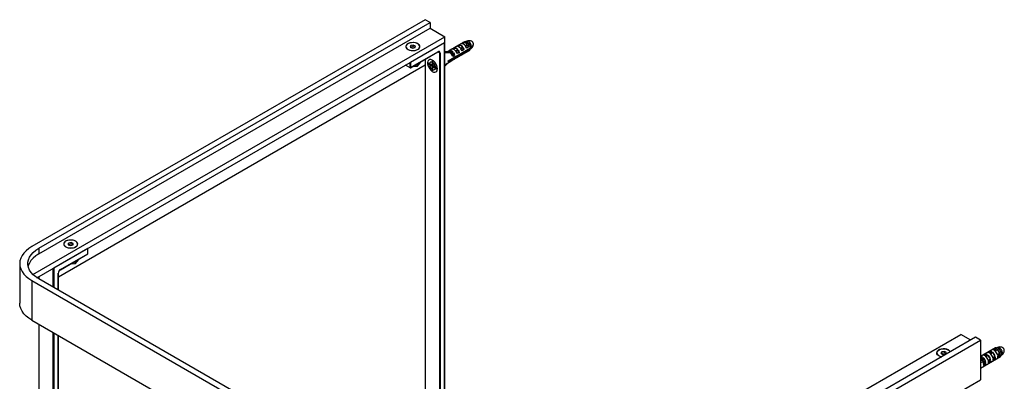
# Paper-space layout '_Isometric' of a CAD drawing. Units: millimetres. Extents: x -491 to 223, y -266 to 495.
# Drawn here: x -491 to 217, y 235 to 495 of the extents above; entities that cross this region are included whole.
import ezdxf

# ---------------------------------------------------------------- set-up
doc = ezdxf.new("R2010")
doc.units = ezdxf.units.MM

psp = doc.layouts.new('_Isometric')

# ---------------------------------------------------------------- linework, layer by layer
at = {"color": 7, "linetype": 'Continuous', "lineweight": 25}
for p, q in [((-199.76, 495.01), (-482.6, 331.73)), ((-477.65, 330.5), (-196.22, 492.97)), ((-477.65, 326.42), (-196.22, 488.89)), ((-196.22, 492.97), (-199.76, 495.01)), ((-196.22, 492.97), (-196.22, 488.89)), ((-196.22, 488.89), (-185.62, 482.76)), ((-481.95, 311.69), (-185.62, 482.76)), ((-185.62, 478.68), (-185.62, 482.76)), ((-479.01, 309.31), (-185.62, 478.68)), ((-210.16, 476.36), (-210.49, 475.2)), ((-210.49, 475.2), (-208.92, 474.47)), ((-185.76, 478.43), (-210.22, 464.31)), ((-210.16, 475.13), (-210.18, 475.06)), ((-208.27, 476.77), (-210.16, 476.36)), ((-210.16, 475.13), (-210.16, 476.36)), ((-208.27, 475.55), (-210.16, 475.13)), ((-208.92, 474.47), (-207.03, 474.88)), ((-206.71, 476.03), (-208.27, 476.77)), ((-208.27, 475.55), (-208.27, 476.77)), ((-207.01, 474.95), (-208.27, 475.55)), ((-207.03, 474.88), (-206.71, 476.03)), ((-185.7, 149.97), (-185.7, 478.63)), ((-183.29, 465.49), (-167.17, 474.8)), ((-180.57, 473.88), (-178.92, 474.83)), ((-180.25, 473.92), (-178.55, 474.9)), ((-177.36, 475.76), (-179.14, 474.73)), ((-178.4, 474.49), (-178.55, 474.9)), ((-177.18, 475.84), (-177.36, 475.76)), ((-177.18, 475.84), (-175.53, 476.79)), ((-176.85, 475.88), (-175.16, 476.86)), ((-176.21, 475.75), (-175.01, 476.45)), ((-173.97, 477.72), (-175.75, 476.69)), ((-175.01, 476.45), (-175.16, 476.86)), ((-174.43, 474.48), (-172.73, 475.46)), ((-174.01, 474.01), (-172.36, 474.96)), ((-173.98, 473.97), (-172.56, 474.79)), ((-173.78, 477.8), (-173.97, 477.72)), ((-173.78, 477.8), (-172.13, 478.75)), ((-173.46, 477.84), (-171.76, 478.82)), ((-171.61, 478.41), (-172.82, 477.71)), ((-172.56, 474.79), (-172.36, 474.96)), ((-171.51, 479.14), (-172.35, 478.65)), ((-171.61, 478.41), (-171.76, 478.82)), ((-171.03, 476.44), (-169.34, 477.42)), ((-170.62, 475.97), (-168.97, 476.92)), ((-169.17, 476.75), (-170.59, 475.93)), ((-169.93, 479.36), (-170.21, 479.2)), ((-168.59, 475.62), (-169.89, 474.88)), ((-168.24, 475.42), (-169.72, 474.56)), ((-169.28, 478.72), (-169.71, 478.96)), ((-169.17, 476.75), (-168.97, 476.92)), ((-168.24, 475.42), (-168.59, 475.62)), ((-167.17, 475.29), (-166.32, 475.78)), ((-167.17, 474.8), (-166.32, 475.29)), ((-167.17, 475.29), (-166.81, 475.08)), ((-167.17, 474.88), (-166.81, 475.08)), ((-210.36, 460.41), (-190.61, 471.81)), ((-210.22, 460.55), (-190.57, 471.9)), ((-189.29, 148.06), (-189.29, 471)), ((-182.8, 472.18), (-185.7, 471.78)), ((-185.7, 471.07), (-185.32, 470.84)), ((-185.6, 471.01), (-185.7, 470.95)), ((-182.11, 471.27), (-185.27, 470.83)), ((-181.96, 471.69), (-185.15, 471.25)), ((-183.74, 472.05), (-182.32, 472.87)), ((-183.41, 472.1), (-181.95, 472.94)), ((-183.29, 465), (-167.17, 474.31)), ((-180.76, 473.8), (-182.54, 472.77)), ((-182.11, 472.35), (-181.8, 472.53)), ((-182.11, 471.27), (-182.05, 471.3)), ((-181.8, 472.53), (-181.95, 472.94)), ((-181.21, 470.56), (-179.52, 471.54)), ((-180.8, 470.09), (-179.15, 471.04)), ((-180.77, 470.05), (-179.35, 470.87)), ((-180.57, 473.88), (-180.76, 473.8)), ((-180.46, 471.85), (-180.31, 471.93)), ((-180.31, 471.93), (-180.31, 472.31)), ((-178.78, 469.75), (-180.07, 469)), ((-178.42, 469.54), (-179.91, 468.68)), ((-179.61, 473.79), (-178.4, 474.49)), ((-179.35, 470.87), (-179.15, 471.04)), ((-178.94, 466.54), (-177.16, 467.56)), ((-178.42, 469.54), (-178.78, 469.75)), ((-177.82, 472.52), (-176.13, 473.5)), ((-177.41, 472.05), (-175.76, 473)), ((-177.38, 472.01), (-175.96, 472.83)), ((-176.92, 467.73), (-175.76, 468.4)), ((-175.38, 471.71), (-176.68, 470.96)), ((-175.03, 471.5), (-176.51, 470.64)), ((-175.03, 469.05), (-176.51, 468.19)), ((-175.96, 472.83), (-175.76, 473)), ((-175.76, 468.4), (-175.85, 468.58)), ((-175.54, 468.5), (-173.76, 469.52)), ((-175.03, 471.5), (-175.38, 471.71)), ((-173.53, 469.69), (-172.37, 470.36)), ((-171.99, 473.67), (-173.28, 472.92)), ((-171.63, 473.46), (-173.12, 472.6)), ((-171.64, 471.01), (-173.12, 470.15)), ((-172.37, 470.36), (-172.46, 470.54)), ((-172.15, 470.46), (-170.37, 471.48)), ((-171.63, 473.46), (-171.99, 473.67)), ((-170.14, 471.65), (-168.97, 472.32)), ((-168.24, 472.97), (-169.73, 472.11)), ((-169.06, 472.5), (-168.97, 472.32)), ((-168.75, 472.42), (-167.91, 472.91)), ((-167.21, 474), (-166.93, 474.16)), ((-463.59, 310.04), (-199.67, 462.4)), ((-210.51, 460.39), (-213.9, 462.35)), ((-210.22, 464.31), (-210.22, 460.55)), ((-208.7, 461.37), (-205.43, 461.52)), ((-205.29, 461.59), (-202.92, 464.48)), ((-205.26, 461.67), (-202.89, 464.56)), ((-202.87, 464.61), (-202.87, 464.73)), ((-199.67, 466.58), (-199.67, 154.06)), ((-194.81, 462.35), (-197.28, 463.78)), ((-197.28, 463.78), (-197.28, 462.96)), ((-197.28, 462.96), (-194.81, 461.53)), ((-196.22, 463.16), (-192.36, 460.94)), ((-194.1, 464.8), (-194.81, 465.21)), ((-194.81, 465.21), (-194.81, 462.35)), ((-194.1, 461.94), (-194.81, 462.35)), ((-194.1, 461.94), (-194.81, 461.53)), ((-194.81, 461.53), (-194.81, 458.67)), ((-194.1, 458.27), (-194.1, 464.8)), ((-191.63, 460.51), (-194.1, 461.94)), ((-194.1, 461.12), (-191.63, 459.7)), ((-191.63, 459.7), (-191.63, 460.51)), ((-185.7, 462.63), (-180.55, 465.61)), ((-185.7, 462.13), (-185.28, 461.9)), ((-183.87, 463.69), (-185.28, 462.26)), ((-182.96, 464.21), (-185.16, 461.98)), ((-180.32, 465.77), (-179.16, 466.44)), ((-178.42, 467.09), (-179.91, 466.24)), ((-179.16, 466.44), (-179.24, 466.62)), ((-194.81, 458.67), (-194.1, 458.27)), ((-456.3, 334.25), (-456.52, 333.09)), ((-456.52, 333.09), (-454.89, 332.4)), ((-454.45, 334.72), (-456.3, 334.25)), ((-456.3, 333.03), (-456.3, 334.25)), ((-454.45, 333.5), (-456.3, 333.03)), ((-456.3, 333.03), (-456.3, 333)), ((-454.89, 332.4), (-453.04, 332.87)), ((-452.82, 334.03), (-454.45, 334.72)), ((-454.45, 333.5), (-454.45, 334.72)), ((-453.04, 332.9), (-454.45, 333.5)), ((-453.04, 332.87), (-452.82, 334.03)), ((-477.65, 330.5), (-477.65, 326.42)), ((-442.44, 330.26), (-466.9, 316.13)), ((-462.14, 315.06), (-442.38, 326.47)), ((-462.09, 315.15), (-442.44, 326.5)), ((-442.44, 326.5), (-442.44, 330.26)), ((-442.38, 326.47), (-442.38, 330.45)), ((-491.39, 319.48), (-491.39, 290.9)), ((-454.78, 319.31), (-451.51, 319.46)), ((-451.36, 319.54), (-448.99, 322.43)), ((-451.34, 319.61), (-448.96, 322.51)), ((-448.95, 322.56), (-448.95, 322.68)), ((-463.59, 300.34), (-463.59, 312.54)), ((-482.6, 307.24), (-125.51, 101.09)), ((-482.6, 307.24), (-482.6, 278.66)), ((-123.39, 103.95), (-477.65, 308.46)), ((-477.57, 310.14), (-477.57, 308.41)), ((-482.6, 278.66), (-125.51, 72.51)), ((-477.57, 275.75), (-477.57, -24.69)), ((-463.59, -10.45), (-463.59, 267.68)), ((-107.11, 99.47), (185.62, 268.46)), ((196.22, 266.41), (-85.21, 103.95)), ((-83.09, 101.09), (199.76, 264.37)), ((192.69, 264.37), (185.62, 268.46)), ((199.76, 264.37), (196.22, 266.41)), ((199.76, 264.37), (199.76, 235.79)), ((171.88, 256.05), (171.27, 254.94)), ((173.85, 256.3), (171.88, 256.05)), ((171.88, 254.83), (171.88, 256.05)), ((173.85, 255.08), (171.88, 254.83)), ((175.21, 255.44), (173.85, 256.3)), ((173.85, 255.08), (173.85, 256.3)), ((174.72, 254.53), (173.85, 255.08)), ((174.6, 254.33), (175.21, 255.44)), ((210.4, 258.75), (199.76, 252.6)), ((205.41, 255.57), (206.9, 256.42)), ((205.99, 255.32), (207.16, 256)), ((206.42, 255.02), (208.07, 255.97)), ((206.81, 254.66), (208.5, 255.64)), ((207.16, 256), (206.9, 256.42)), ((206.98, 254.49), (208.43, 255.33)), ((208.43, 255.33), (208.5, 255.64)), ((208.81, 257.53), (210.29, 258.38)), ((209.39, 257.28), (210.55, 257.95)), ((209.81, 256.98), (211.46, 257.93)), ((210.21, 256.62), (211.9, 257.6)), ((210.55, 257.95), (210.29, 258.38)), ((211.82, 257.29), (210.37, 256.45)), ((211.99, 258.97), (211.63, 258.76)), ((211.82, 257.29), (211.9, 257.6)), ((212.56, 258.29), (212.13, 258.53)), ((171.27, 254.94), (172.63, 254.08)), ((171.88, 254.83), (171.77, 254.62)), ((172.63, 254.08), (174.6, 254.33)), ((199.76, 244.33), (214.15, 252.63)), ((199.76, 252.3), (200.11, 252.51)), ((199.76, 244.3), (213.86, 252.44)), ((199.76, 251.72), (200.37, 252.08)), ((199.76, 251.18), (201.28, 252.06)), ((201.03, 250.08), (199.76, 249.4)), ((201.65, 249.06), (199.76, 248.04)), ((201.31, 248.84), (199.76, 248)), ((200.02, 250.75), (201.72, 251.72)), ((200.37, 252.08), (200.11, 252.51)), ((200.19, 250.57), (201.64, 251.41)), ((201.31, 248.84), (201.37, 248.87)), ((201.64, 251.41), (201.72, 251.72)), ((201.75, 248.01), (203.21, 248.85)), ((201.81, 247.82), (203.51, 248.8)), ((201.96, 247.29), (203.61, 248.24)), ((202.02, 253.61), (203.5, 254.46)), ((202.6, 253.36), (203.76, 254.04)), ((202.74, 249.64), (202.89, 249.73)), ((202.89, 249.73), (203.11, 249.88)), ((203.02, 253.06), (204.67, 254.02)), ((203.21, 248.85), (203.51, 248.8)), ((203.42, 252.71), (205.11, 253.68)), ((203.76, 254.04), (203.5, 254.46)), ((203.58, 252.53), (205.03, 253.37)), ((205.03, 253.37), (205.11, 253.68)), ((205.14, 249.97), (206.6, 250.81)), ((205.21, 249.78), (206.9, 250.76)), ((205.36, 249.25), (207.01, 250.2)), ((206.92, 248.89), (205.43, 248.03)), ((206.66, 249.32), (205.46, 248.62)), ((206.6, 250.81), (206.9, 250.76)), ((206.92, 248.89), (206.66, 249.32)), ((208.54, 251.93), (209.99, 252.77)), ((208.6, 251.74), (210.29, 252.72)), ((208.75, 251.21), (210.4, 252.16)), ((210.31, 250.85), (208.83, 249.99)), ((210.05, 251.28), (208.85, 250.58)), ((209.99, 252.77), (210.29, 252.72)), ((210.31, 250.85), (210.05, 251.28)), ((213.39, 254.73), (211.93, 253.89)), ((212, 253.7), (213.69, 254.68)), ((212.15, 253.17), (213.8, 254.12)), ((213.71, 252.81), (212.22, 251.95)), ((213.44, 253.23), (212.24, 252.54)), ((213.39, 254.73), (213.69, 254.68)), ((213.71, 252.81), (213.44, 253.23)), ((214.63, 253.61), (215.11, 253.88)), ((214.63, 253.58), (214.82, 253.69)), ((214.68, 254.12), (214.68, 254.61)), ((203.53, 246.93), (202.04, 246.07)), ((203.26, 247.36), (202.06, 246.66)), ((203.53, 246.93), (203.26, 247.36)), ((-83.09, 72.51), (199.76, 235.79))]:
    psp.add_line(p, q, dxfattribs=at)
at = {"color": 8, "linetype": 'Continuous', "lineweight": 25}
for p, q in [((-185.76, 149.94), (-185.76, 478.43)), ((-189.29, 471), (-190.65, 471.79)), ((-189.01, 471), (-189.01, 148.06)), ((-185.7, 471.57), (-185.15, 471.25)), ((-210.51, 460.39), (-210.51, 464.31)), ((-208.54, 461.46), (-205.43, 461.6)), ((-205.43, 461.6), (-205.43, 463.26)), ((-205.26, 463.35), (-205.26, 461.67)), ((-202.89, 464.56), (-202.89, 464.72)), ((-199.62, 466.61), (-199.62, 154.02)), ((-185.7, 462.51), (-185.28, 462.26)), ((-454.62, 319.4), (-451.5, 319.55)), ((-451.5, 319.55), (-451.5, 321.2)), ((-451.34, 321.3), (-451.34, 319.61)), ((-448.96, 322.51), (-448.96, 322.66)), ((-467.19, 302.42), (-467.19, 316.13)), ((-466.9, 316.13), (-466.9, 302.26)), ((-463.65, 300.38), (-463.65, 312.46)), ((-477.65, 310.09), (-477.65, 308.46)), ((-477.51, 310.17), (-477.51, 308.38)), ((-477.51, 275.72), (-477.51, -24.77)), ((-467.19, -30.73), (-467.19, 269.76)), ((-466.9, 269.59), (-466.9, -12.36)), ((-463.65, -10.48), (-463.65, 267.72))]:
    psp.add_line(p, q, dxfattribs=at)
at = {"color": 7, "linetype": 'Continuous', "lineweight": 25, "flags": 128}
for points in [[(-206.82, 472.92), (-205.62, 473.3), (-204.65, 473.85), (-203.97, 474.53), (-203.63, 475.29), (-203.66, 476.07), (-204.05, 476.83), (-204.79, 477.49), (-205.8, 478.01), (-207.03, 478.36), (-208.36, 478.5), (-209.72, 478.43), (-210.99, 478.15), (-212.09, 477.68), (-212.92, 477.06), (-213.44, 476.34), (-213.6, 475.56), (-213.38, 474.78), (-212.81, 474.07), (-211.93, 473.47), (-210.8, 473.03), (-209.51, 472.78), (-208.15, 472.74), (-206.82, 472.92)], [(-212.13, 473.58), (-211.05, 473.1), (-209.78, 472.81), (-208.43, 472.73), (-207.08, 472.87), (-205.85, 473.21), (-204.83, 473.72), (-204.08, 474.38), (-203.67, 475.13), (-203.62, 475.91), (-203.95, 476.68), (-204.61, 477.36), (-205.58, 477.92), (-206.76, 478.3), (-208.09, 478.49), (-209.45, 478.46), (-210.74, 478.23), (-211.88, 477.79), (-212.78, 477.2), (-213.36, 476.49), (-213.59, 475.72), (-213.45, 474.94), (-212.95, 474.2), (-212.13, 473.58)], [(-167.17, 474.8), (-167.37, 475.86), (-167.83, 476.93), (-168.49, 477.91), (-169.28, 478.68), (-170.12, 479.16), (-170.91, 479.31), (-171.51, 479.14)], [(-181.8, 472.53), (-181.72, 472.53), (-181.66, 472.53)], [(-210.51, 460.39), (-210.48, 460.38), (-210.44, 460.38), (-210.4, 460.39), (-210.36, 460.41), (-210.33, 460.43), (-210.29, 460.47), (-210.25, 460.51), (-210.22, 460.55)], [(-210.36, 464.39), (-210.33, 464.37), (-210.29, 464.35), (-210.25, 464.33), (-210.22, 464.31)], [(-190.92, 459.7), (-191.05, 460.87), (-191.43, 462.11), (-192.04, 463.33), (-192.83, 464.42), (-193.74, 465.32), (-194.7, 465.95), (-195.64, 466.27), (-196.49, 466.25), (-197.2, 465.9), (-197.7, 465.23), (-197.96, 464.31), (-197.96, 463.2), (-197.7, 461.98), (-197.2, 460.74), (-196.49, 459.58), (-195.64, 458.57), (-194.7, 457.8), (-193.74, 457.32), (-192.83, 457.17), (-192.04, 457.36), (-191.43, 457.87), (-191.05, 458.67), (-190.92, 459.7)], [(-194.45, 459.29), (-193.73, 459.02), (-193.09, 459.07), (-192.62, 459.45), (-192.37, 460.1), (-192.37, 460.96), (-192.62, 461.9), (-193.09, 462.83), (-193.73, 463.62), (-194.45, 464.19), (-195.18, 464.46), (-195.82, 464.4), (-196.29, 464.02), (-196.54, 463.37), (-196.54, 462.52), (-196.29, 461.57), (-195.82, 460.65), (-195.18, 459.85), (-194.45, 459.29)], [(-458.21, 331.52), (-457.12, 331.05), (-455.85, 330.76), (-454.5, 330.68), (-453.16, 330.81), (-451.93, 331.15), (-450.9, 331.67), (-450.15, 332.32), (-449.74, 333.07), (-449.7, 333.86), (-450.02, 334.62), (-450.69, 335.31), (-451.65, 335.86), (-452.84, 336.25), (-454.16, 336.44), (-455.52, 336.41), (-456.82, 336.17), (-457.96, 335.74), (-458.85, 335.15), (-459.44, 334.44), (-459.67, 333.66), (-459.53, 332.88), (-459.03, 332.15), (-458.21, 331.52)], [(-452.66, 330.92), (-451.5, 331.33), (-450.57, 331.91), (-449.95, 332.61), (-449.68, 333.38), (-449.78, 334.16), (-450.24, 334.9), (-451.03, 335.54), (-452.09, 336.04), (-453.34, 336.35), (-454.69, 336.45), (-456.04, 336.34), (-457.29, 336.02), (-458.34, 335.52), (-459.12, 334.88), (-459.57, 334.14), (-459.66, 333.35), (-459.37, 332.59), (-458.74, 331.89), (-457.81, 331.32), (-456.64, 330.91), (-455.33, 330.7), (-453.97, 330.71), (-452.66, 330.92)], [(-482.6, 331.73), (-484.84, 330.28), (-486.79, 328.7), (-488.42, 327), (-489.7, 325.2), (-490.64, 323.34), (-491.2, 321.42), (-491.39, 319.48), (-491.2, 317.54), (-490.64, 315.63), (-489.7, 313.76), (-488.42, 311.97), (-486.79, 310.27), (-484.84, 308.68), (-482.6, 307.24)], [(-477.65, 308.46), (-479.81, 309.87), (-481.66, 311.42), (-483.18, 313.08), (-484.34, 314.84), (-485.12, 316.67), (-485.51, 318.54), (-485.51, 320.42), (-485.12, 322.29), (-484.34, 324.12), (-483.18, 325.88), (-481.66, 327.55), (-479.81, 329.09), (-477.65, 330.5)], [(-477.65, 326.42), (-479.85, 324.98), (-481.74, 323.39), (-483.26, 321.69), (-484.42, 319.88), (-485.18, 318.01), (-485.33, 317.44)], [(-442.44, 326.5), (-442.41, 326.49), (-442.39, 326.48), (-442.38, 326.47), (-442.38, 326.47)], [(-466.9, 316.13), (-466.93, 316.15), (-466.97, 316.17), (-467.01, 316.19), (-467.04, 316.21)], [(-482.6, 278.66), (-484.84, 280.1), (-486.79, 281.69), (-488.42, 283.39), (-489.7, 285.18), (-490.64, 287.05), (-491.2, 288.96), (-491.39, 290.9)], [(169.71, 253.15), (168.88, 253.77), (168.38, 254.51), (168.24, 255.29), (168.48, 256.06), (169.06, 256.77), (169.96, 257.36), (171.09, 257.8), (172.39, 258.03), (173.75, 258.06), (175.08, 257.87), (176.26, 257.49), (177.23, 256.93), (177.89, 256.25), (178.07, 255.94)], [(178.07, 255.94), (178.04, 256), (177.48, 256.72), (176.61, 257.32), (175.49, 257.77), (174.2, 258.02), (172.84, 258.07), (171.51, 257.9), (170.31, 257.53), (169.33, 256.98), (168.63, 256.31), (168.28, 255.55), (168.3, 254.76), (168.68, 254.01), (169.4, 253.34), (170.4, 252.81), (171.62, 252.46), (171.95, 252.4)], [(214.15, 252.63), (214.54, 253.26), (214.68, 254.14), (214.54, 255.17), (214.13, 256.25), (213.52, 257.26), (212.75, 258.09), (211.91, 258.65), (211.1, 258.88), (210.4, 258.75)], [(215.11, 253.88), (215.45, 254.49), (215.52, 255.34), (215.3, 256.33), (214.84, 257.31), (214.18, 258.16), (213.42, 258.77), (212.65, 259.05), (211.99, 258.97)], [(171.95, 252.4), (170.79, 252.67), (169.71, 253.15)]]:
    psp.add_lwpolyline(points, dxfattribs=at)
at = {"color": 8, "linetype": 'Continuous', "lineweight": 25, "flags": 128}
for points in [[(-166.32, 475.78), (-166.54, 476.77), (-167.01, 477.75), (-167.67, 478.6), (-168.43, 479.21), (-169.19, 479.48), (-169.85, 479.4), (-169.93, 479.36)], [(-166.93, 474.16), (-166.54, 474.56), (-166.32, 475.29)]]:
    psp.add_lwpolyline(points, dxfattribs=at)
at = {"color": 7, "linetype": 'Continuous', "lineweight": 25}
for centre, radius, start, end in [((-186.11, 478.65), 0.408, 328.85576, 358.04278), ((-178.54, 473.69), 1.21, 108.58107, 131.41355), ((-178.84, 471.61), 3.3, 34.85034, 85.05948), ((-177.43, 472.09), 3.84, 38.56977, 81.34005), ((-175.14, 475.64), 1.21, 108.58107, 131.41355), ((-175.44, 473.57), 3.3, 34.85034, 85.05948), ((-175.24, 473.62), 2.84, 36.78425, 85.262), ((-174.04, 474.04), 3.84, 38.56977, 81.34005), ((-177.02, 471.8), 5.37, 20.34225, 33.81012), ((-171.75, 477.6), 1.21, 108.58107, 131.41355), ((-177.41, 471.57), 6.08, 18.077, 33.85775), ((-172.05, 475.53), 3.3, 34.85034, 85.05948), ((-171.85, 475.58), 2.84, 36.78425, 85.262), ((-176.32, 471.35), 7.34, 25.97901, 39.01899), ((-171.65, 474.89), 4.5, 5.08173, 58.19652), ((-173.63, 473.76), 5.37, 20.34225, 33.81012), ((-174.02, 473.53), 6.08, 18.077, 33.85775), ((-190.15, 471.14), 0.873, 350.78596, 129.20329), ((-189.96, 471.16), 0.961, 350.78596, 129.20329), ((-189.15, 471.28), 0.307, 242.60967, 297.39033), ((-183.52, 476.58), 4.46, 279.24477, 301.9665), ((-183.67, 469.71), 2.62, 49.16955, 70.74027), ((-181.93, 471.73), 1.21, 108.58107, 131.41355), ((-182.81, 475.89), 4.68, 279.41741, 300.12947), ((-185.87, 466.16), 6.41, 43.41204, 53.41243), ((-182.67, 476.09), 4.46, 279.24477, 301.9665), ((-181.89, 470.98), 1.96, 67.98616, 91.54308), ((-182.41, 469.65), 3.39, 51.63392, 68.2759), ((-186.5, 465.47), 7.34, 25.97901, 39.01899), ((-183.43, 468.33), 5.06, 39.43152, 51.93097), ((-183.09, 468.5), 4.42, 41.0601, 51.00326), ((-180.82, 470.13), 3.84, 38.56977, 81.34005), ((-183.81, 467.88), 5.37, 20.34225, 33.81012), ((-184.2, 467.66), 6.08, 18.077, 33.85775), ((-178.64, 471.66), 2.84, 36.78425, 85.262), ((-183.11, 467.43), 7.34, 25.97901, 39.01899), ((-178.11, 469.18), 1.87, 300.46991, 328.35026), ((-180.42, 469.84), 5.37, 20.34225, 33.81012), ((-180.81, 469.61), 6.08, 18.077, 33.85775), ((-176.19, 469.61), 1.29, 289.34338, 334.17678), ((-179.71, 469.39), 7.34, 25.97901, 39.01899), ((-174.71, 471.13), 1.87, 300.46991, 328.35026), ((-172.79, 471.57), 1.29, 289.34338, 334.17678), ((-171.32, 473.09), 1.87, 300.46991, 328.35026), ((-169.4, 473.53), 1.29, 289.34338, 334.17678), ((-168.77, 474.25), 1.6, 302.58889, 2.09624), ((-205.42, 461.83), 0.23, 269.13021, 314.39506), ((-205.44, 461.72), 0.2, 272.69717, 320.64444), ((-203.07, 464.61), 0.2, 320.64444, 0), ((-186.67, 465.25), 3.39, 355.80625, 4.09812), ((-181.5, 467.22), 1.87, 300.46991, 328.35026), ((-179.58, 467.65), 1.29, 289.34338, 334.17678), ((-442.78, 330.47), 0.399, 328.51856, 358.37998), ((-451.52, 319.66), 0.2, 272.69717, 320.64444), ((-451.5, 319.78), 0.23, 269.13021, 314.39506), ((-449.15, 322.56), 0.2, 320.64444, 0), ((-460.27, 312.3), 3.38, 122.60548, 177.39452), ((-462.18, 315.15), 0.0983, 237.35191, 294.63888), ((204.71, 253.06), 2.6, 48.87459, 74.25221), ((206.58, 253.85), 2.59, 55.0105, 82.96503), ((206.75, 253.86), 2.17, 62.69759, 79.25012), ((204.97, 251.46), 5.19, 14.70966, 48.28335), ((204.56, 251.21), 5.93, 14.70966, 48.28335), ((208.1, 255.02), 2.6, 48.87459, 74.25221), ((204.64, 251.2), 7.77, 18.75852, 44.2345), ((209.97, 255.81), 2.59, 55.0105, 82.96503), ((210.15, 255.82), 2.17, 62.69759, 79.25012), ((208.37, 253.41), 5.19, 14.70966, 48.28335), ((207.95, 253.17), 5.93, 14.70966, 48.28335), ((210.26, 254.51), 4.42, 1.34297, 58.65166), ((195.08, 245.86), 6.95, 35.51202, 44.69887), ((199.79, 249.93), 2.59, 55.0105, 82.96503), ((199.97, 249.94), 2.17, 62.69759, 79.25012), ((173.16, 301.31), 58.31, 298.54619, 300.18387), ((197.73, 247.36), 4.27, 23.43102, 39.56199), ((172.59, 301.72), 60.18, 298.5507, 300.05988), ((194.76, 245.44), 7.44, 18.69686, 27.47094), ((198.57, 247.89), 4.67, 37.73608, 48.90841), ((173.79, 300.29), 58.31, 298.54619, 300.18387), ((198.18, 247.67), 5.38, 36.88607, 48.87559), ((201.31, 251.1), 2.6, 48.87459, 74.25221), ((197.54, 247.17), 6.19, 25.93648, 37.05653), ((198.4, 247.61), 4.97, 14.55803, 25.27589), ((197.98, 247.36), 5.71, 14.58152, 26.09997), ((200.77, 247.94), 2.56, 346.8876, 3.11683), ((197.85, 247.29), 7.77, 18.75852, 44.2345), ((203.18, 251.89), 2.59, 55.0105, 82.96503), ((200.65, 247.78), 3, 343.45271, 8.77706), ((203.36, 251.9), 2.17, 62.69759, 79.25012), ((201.58, 249.5), 5.19, 14.70966, 48.28335), ((201.16, 249.25), 5.93, 14.70966, 48.28335), ((202.29, 248.45), 3.17, 352.42469, 14.64733), ((204.17, 249.9), 2.56, 346.8876, 3.11683), ((201.24, 249.24), 7.77, 18.75852, 44.2345), ((204.04, 249.74), 3, 343.45271, 8.77706), ((205.69, 250.41), 3.17, 352.42469, 14.64733), ((207.56, 251.86), 2.56, 346.8876, 3.11683), ((207.43, 251.7), 3, 343.45271, 8.77706), ((209.08, 252.37), 3.17, 352.42469, 14.64733), ((210.96, 253.81), 2.56, 346.8876, 3.11683), ((210.83, 253.66), 3, 343.45271, 8.77706), ((198.9, 246.49), 3.17, 352.42469, 14.64733)]:
    psp.add_arc(centre, radius, start, end, dxfattribs=at)
at = {"color": 8, "linetype": 'Continuous', "lineweight": 25}
for centre, radius, start, end in [((-190.66, 471.89), 0.0986, 305.01333, 6.29885), ((-205.67, 461.58), 0.247, 345.4661, 5.2797), ((-205.38, 461.67), 0.12, 321.44064, 1.27377), ((-203.01, 464.56), 0.12, 321.44064, 1.27377), ((-202.95, 464.61), 0.077, 318.59262, 358.86143), ((-451.75, 319.53), 0.247, 345.4661, 5.2797), ((-451.46, 319.61), 0.12, 321.44064, 1.27377), ((-449.08, 322.5), 0.12, 321.44064, 1.27377), ((-449.02, 322.56), 0.077, 318.59262, 358.86143), ((-463.69, 312.55), 0.101, 294.37466, 354.3052), ((-462.19, 315.14), 0.0959, 304.05635, 7.25583)]:
    psp.add_arc(centre, radius, start, end, dxfattribs=at)
at = {"color": 7, "linetype": 'Continuous', "lineweight": 25}
for points, knots in [([(-165.02, 477.55), (-165.04, 477.7), (-165.07, 478.02), (-165.24, 478.47), (-165.53, 478.91), (-165.97, 479.3), (-166.64, 479.67), (-167.53, 479.9), (-168.51, 479.88), (-169.36, 479.69), (-169.78, 479.41), (-169.91, 479.32)], [0, 0, 0, 0, 0.076628, 0.160386, 0.226638, 0.323098, 0.45258, 0.598626, 0.758118, 0.92442, 1, 1, 1, 1]), ([(-166.95, 474.2), (-166.75, 474.31), (-166.24, 474.59), (-165.65, 475.28), (-165.21, 476.1), (-165.06, 476.72), (-165.03, 477.05), (-165.02, 477.11)], [0, 0, 0, 0, 0.188752, 0.4722073, 0.7255937, 0.9523862, 1, 1, 1, 1]), ([(-166.32, 475.78), (-166.29, 475.8), (-165.92, 476.02), (-165.35, 476.52), (-164.97, 477.24), (-165.08, 477.67), (-165.12, 477.83)], [0, 0, 0, 0, 0.030132, 0.413223, 0.796285, 1, 1, 1, 1]), ([(-166.32, 475.29), (-166.3, 475.31), (-165.92, 475.53), (-165.38, 476.03), (-165, 476.62), (-165.05, 476.92), (-165.05, 476.94)], [0, 0, 0, 0, 0.036539, 0.501095, 0.965615, 1, 1, 1, 1]), ([(-185.15, 471.25), (-185.16, 471.25), (-185.18, 471.24), (-185.21, 471.22), (-185.24, 471.2), (-185.28, 471.16), (-185.33, 471.1), (-185.36, 471.02), (-185.38, 470.94), (-185.36, 470.88), (-185.33, 470.83), (-185.29, 470.83), (-185.27, 470.83)], [0, 0, 0, 0, 0.064183, 0.125801, 0.187138, 0.250508, 0.3742, 0.50045, 0.624087, 0.750187, 0.872547, 1, 1, 1, 1]), ([(-180.88, 470.75), (-181.06, 470.92), (-181.32, 471.18), (-181.61, 471.34), (-181.72, 471.39)], [0, 0, 0, 0, 0.635969, 1, 1, 1, 1]), ([(-181.3, 471.61), (-181.11, 471.48), (-180.72, 471.22), (-180.19, 470.66), (-179.74, 470), (-179.39, 469.29), (-179.19, 468.6), (-179.12, 468.11), (-179.15, 467.91), (-179.16, 467.89)], [0, 0, 0, 0, 0.158292, 0.324491, 0.486994, 0.65167, 0.817837, 0.980272, 1, 1, 1, 1]), ([(-178.83, 468.07), (-178.83, 468.23), (-178.82, 468.6), (-178.99, 469.28), (-179.28, 469.95), (-179.67, 470.59), (-180.12, 471.13), (-180.55, 471.54), (-180.8, 471.68), (-180.85, 471.71)], [0, 0, 0, 0, 0.13808, 0.308521, 0.496002, 0.615535, 0.785319, 0.956641, 1, 1, 1, 1]), ([(-179.67, 468.64), (-179.68, 468.71), (-179.75, 469.03), (-180, 469.54), (-180.35, 470.14), (-180.61, 470.44), (-180.75, 470.61)], [0, 0, 0, 0, 0.104385, 0.480077, 0.719609, 1, 1, 1, 1]), ([(-180.47, 471.93), (-180.32, 471.83), (-180.09, 471.68), (-179.88, 471.46), (-179.81, 471.37)], [0, 0, 0, 0, 0.6409887, 1, 1, 1, 1]), ([(-185.28, 462.26), (-185.29, 462.25), (-185.3, 462.23), (-185.33, 462.19), (-185.35, 462.15), (-185.37, 462.1), (-185.38, 462.03), (-185.37, 461.97), (-185.34, 461.92), (-185.28, 461.91), (-185.22, 461.93), (-185.18, 461.97), (-185.16, 461.98)], [0, 0, 0, 0, 0.064594, 0.126253, 0.187391, 0.250483, 0.373664, 0.500455, 0.623558, 0.750187, 0.873038, 1, 1, 1, 1]), ([(215.6, 254.24), (215.85, 254.51), (216.3, 254.99), (216.68, 255.85), (216.84, 256.63), (216.82, 257.32), (216.69, 257.85), (216.44, 258.29), (216.08, 258.71), (215.49, 259.11), (214.65, 259.41), (213.69, 259.49), (212.82, 259.35), (212.32, 259.13), (212.13, 259.05)], [0, 0, 0, 0, 0.116286, 0.213601, 0.300814, 0.376905, 0.441764, 0.48338, 0.533073, 0.624913, 0.718419, 0.823707, 0.933864, 1, 1, 1, 1]), ([(199.76, 250.94), (199.78, 250.93), (200.01, 250.85), (200.42, 250.52), (200.81, 250.19), (200.96, 249.98), (200.96, 249.98)], [0, 0, 0, 0, 0.0629775, 0.5358163, 0.9980353, 1, 1, 1, 1]), ([(201.24, 250.2), (201.14, 250.32), (200.87, 250.63), (200.46, 250.96), (200.17, 251.08), (200.08, 251.12)], [0, 0, 0, 0, 0.2885881, 0.7736226, 1, 1, 1, 1]), ([(201.6, 249), (201.67, 248.88), (201.86, 248.54), (202, 248.1), (202.04, 247.81), (202.05, 247.74)], [0, 0, 0, 0, 0.283785, 0.825977, 1, 1, 1, 1]), ([(202.41, 247.55), (202.41, 247.67), (202.4, 248), (202.24, 248.58), (202.03, 249), (201.94, 249.19)], [0, 0, 0, 0, 0.247526, 0.656382, 1, 1, 1, 1]), ([(202.32, 249.4), (202.38, 249.29), (202.57, 248.94), (202.75, 248.37), (202.78, 247.97), (202.8, 247.77)], [0, 0, 0, 0, 0.2114409, 0.625539, 1, 1, 1, 1]), ([(203.12, 247.96), (203.12, 248.08), (203.11, 248.41), (202.95, 248.98), (202.74, 249.4), (202.65, 249.59)], [0, 0, 0, 0, 0.248851, 0.659895, 1, 1, 1, 1]), ([(215.11, 253.88), (215.13, 253.9), (215.36, 254.03), (215.53, 254.23), (215.68, 254.41)], [0, 0, 0, 0, 0.122118, 1, 1, 1, 1])]:
    psp.add_open_spline(points, degree=3, knots=knots, dxfattribs=at)
for points in [[(-167.17, 474.8), (-167.17, 474.96), (-167.17, 475.13), (-167.17, 475.29)], [(-167.17, 474.31), (-167.17, 474.48), (-167.17, 474.64), (-167.17, 474.8)]]:
    psp.add_open_spline(points, degree=3, dxfattribs=at)

doc.saveas('drawing.dxf')
